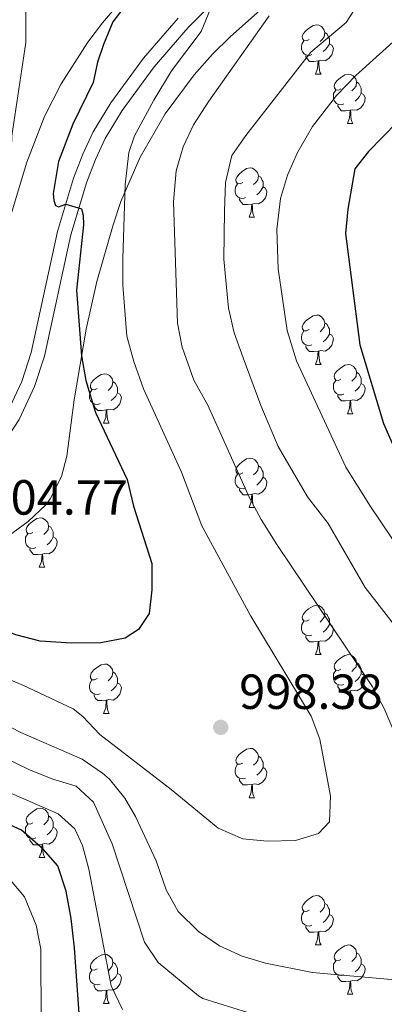
# Model space of a CAD drawing. Units: metres. Extents: x 657677 to 662200, y 736989 to 740062.
# Drawn here: x 659409 to 659483, y 738136 to 738336 of the extents above; entities that cross this region are included whole.
import ezdxf

# ---------------------------------------------------------------- set-up
doc = ezdxf.new("R2010")
doc.units = ezdxf.units.M
doc.header["$MEASUREMENT"] = 0
doc.linetypes.add('DGN Style 3', pattern=[81.301696, 58.07264, -23.229056])
for name, color, linetype, lineweight in [('Carátula', 7, 'Continuous', 0), ('Elementos auxiliares', 7, 'Continuous', 0), ('Entidades rústicas y varios', 7, 'Continuous', 0), ('Relieve y altimetría', 7, 'Continuous', 0), ('Textos de rotulación', 7, 'Continuous', 0), ('Viales y ferrocarril', 7, 'Continuous', 0)]:
    doc.layers.add(name, color=color, linetype=linetype, lineweight=lineweight)
doc.styles.add('Style-arial', font='arial.shx', dxfattribs={"bigfont": 'arialbig.shx'})
doc.linetypes.add('5zonar', pattern='A,-5,[89,dgnlstyle-md2_10e.shx,S=0.08,R=0,X=0,Y=0],-5', length=10)

# ---------------------------------------------------------------- blocks, each defined once
blk = doc.blocks.new('5PATER_4')
at = {"layer": 'Relieve y altimetría', "linetype": 'Continuous', "lineweight": 0}
h = blk.add_hatch(color=250, dxfattribs=at)
edge = h.paths.add_edge_path(flags=16)
edge.add_ellipse((0, 0), major_axis=(-1.1, -1.11), ratio=0.999422, start_angle=0, end_angle=360)

msp = doc.modelspace()

# ---------------------------------------------------------------- linework, layer by layer
at = {"layer": 'Carátula', "color": 7, "linetype": 'Continuous', "lineweight": 0}
for points in [[(657746.147, 736988.789), (662199.938, 737092.317), (662130.919, 740061.526), (657677.128, 739957.998)], [(657746.146, 736988.788), (662199.938, 737092.316), (662130.919, 740061.525), (657677.128, 739957.997)]]:
    msp.add_3dface(points, dxfattribs=at)
at = {"layer": 'Elementos auxiliares', "color": 250, "linetype": 'Continuous', "lineweight": 0}
msp.add_3dface([(658563.69, 739716.259), (661971.41, 739795.5), (662025.88, 737482.12), (658616.97, 737402.88)], dxfattribs=at)
at = {"layer": 'Entidades rústicas y varios', "color": 92, "linetype": 'Continuous', "lineweight": 0, "flags": 128}
for points in [[(659468.19, 738332.094), (659467.66, 738331.829), (659467.13, 738331.884), (659466.865, 738332.254), (659466.81, 738332.679), (659466.97, 738333.2), (659467.45, 738333.794), (659468.085, 738334.324), (659468.984, 738334.909), (659469.73, 738335.069), (659470.154, 738335.014), (659470.685, 738334.7), (659471.215, 738334.115), (659471.374, 738333.474), (659471.265, 738332.624), (659470.839, 738332.094), (659470.42, 738331.67)], [(659471.374, 738333.474), (659471.85, 738333.159), (659472.165, 738332.519), (659472.324, 738332.199), (659472.325, 738331.62), (659472.325, 738331.195), (659471.955, 738330.504), (659471.535, 738330.024), (659471.054, 738329.605)], [(659468.774, 738329.015), (659468.35, 738328.855), (659467.764, 738328.914), (659467.289, 738329.124), (659466.864, 738329.549), (659466.65, 738330.135), (659466.65, 738330.555), (659466.704, 738331.139), (659467.13, 738331.829)], [(659472.325, 738331.195), (659472.78, 738330.944), (659473.125, 738330.329), (659473.015, 738329.604), (659472.805, 738328.964), (659472.22, 738328.224), (659471.425, 738327.744), (659470.575, 738327.849), (659470.145, 738327.719)], [(659470.035, 738327.72), (659469.145, 738327.634), (659468.299, 738327.634), (659467.875, 738328.064), (659467.555, 738328.539), (659467.555, 738328.854)], [(659469.49, 738325.034), (659469.925, 738326.195), (659470.035, 738327.72), (659470.145, 738327.719), (659470.179, 738327.135), (659470.214, 738326.449), (659470.285, 738325.834), (659470.4, 738325.434), (659470.614, 738325.034)], [(659469.49, 738325.034), (659470.614, 738325.034)], [(659474.665, 738322.06), (659474.135, 738321.794), (659473.605, 738321.849), (659473.34, 738322.219), (659473.285, 738322.645), (659473.445, 738323.165), (659473.925, 738323.759), (659474.56, 738324.29), (659475.459, 738324.874), (659476.205, 738325.034), (659476.629, 738324.979), (659477.16, 738324.664), (659477.69, 738324.079), (659477.849, 738323.439), (659477.74, 738322.589), (659477.314, 738322.059), (659476.895, 738321.634)], [(659477.849, 738323.439), (659478.325, 738323.124), (659478.64, 738322.484), (659478.799, 738322.165), (659478.8, 738321.585), (659478.8, 738321.159), (659478.43, 738320.47), (659478.01, 738319.99), (659477.53, 738319.57)], [(659475.249, 738318.979), (659474.825, 738318.819), (659474.239, 738318.879), (659473.764, 738319.089), (659473.339, 738319.514), (659473.125, 738320.099), (659473.125, 738320.519), (659473.179, 738321.104), (659473.605, 738321.794)], [(659478.8, 738321.159), (659479.255, 738320.909), (659479.6, 738320.295), (659479.49, 738319.569), (659479.28, 738318.929), (659478.695, 738318.189), (659477.9, 738317.71), (659477.05, 738317.814), (659476.62, 738317.684)], [(659476.51, 738317.684), (659475.62, 738317.6), (659474.774, 738317.599), (659474.35, 738318.029), (659474.03, 738318.504), (659474.03, 738318.819)], [(659475.965, 738314.999), (659476.4, 738316.159), (659476.51, 738317.684), (659476.62, 738317.684), (659476.654, 738317.1), (659476.689, 738316.414), (659476.76, 738315.8), (659476.875, 738315.399), (659477.089, 738314.999)], [(659475.965, 738314.999), (659477.089, 738314.999)], [(659454.687, 738303.011), (659454.157, 738302.747), (659453.626, 738302.802), (659453.362, 738303.171), (659453.307, 738303.596), (659453.467, 738304.116), (659453.947, 738304.711), (659454.582, 738305.241), (659455.482, 738305.826), (659456.227, 738305.987), (659456.652, 738305.932), (659457.182, 738305.616), (659457.712, 738305.031), (659457.872, 738304.392), (659457.761, 738303.542), (659457.337, 738303.012), (659456.916, 738302.586)], [(659457.872, 738304.392), (659458.347, 738304.077), (659458.662, 738303.437), (659458.822, 738303.116), (659458.822, 738302.536), (659458.822, 738302.111), (659458.452, 738301.421), (659458.032, 738300.941), (659457.552, 738300.521)], [(659455.272, 738299.931), (659454.847, 738299.771), (659454.262, 738299.831), (659453.787, 738300.042), (659453.362, 738300.467), (659453.147, 738301.051), (659453.147, 738301.471), (659453.202, 738302.056), (659453.627, 738302.747)], [(659458.822, 738302.111), (659459.277, 738301.862), (659459.622, 738301.246), (659459.512, 738300.522), (659459.302, 738299.882), (659458.717, 738299.142), (659457.922, 738298.661), (659457.072, 738298.767), (659456.642, 738298.636)], [(659456.532, 738298.636), (659455.642, 738298.551), (659454.797, 738298.552), (659454.371, 738298.982), (659454.051, 738299.456), (659454.052, 738299.772)], [(659455.986, 738295.952), (659456.421, 738297.111), (659456.532, 738298.636), (659456.642, 738298.636), (659456.677, 738298.051), (659456.712, 738297.367), (659456.782, 738296.751), (659456.897, 738296.352), (659457.112, 738295.952)], [(659455.986, 738295.952), (659457.112, 738295.952)], [(659468.19, 738273.102), (659467.66, 738272.838), (659467.13, 738272.892), (659466.865, 738273.262), (659466.81, 738273.687), (659466.97, 738274.207), (659467.45, 738274.802), (659468.085, 738275.332), (659468.984, 738275.917), (659469.73, 738276.078), (659470.155, 738276.022), (659470.685, 738275.708), (659471.214, 738275.123), (659471.374, 738274.482), (659471.265, 738273.633), (659470.839, 738273.103), (659470.42, 738272.678)], [(659471.374, 738274.482), (659471.85, 738274.167), (659472.165, 738273.527), (659472.325, 738273.207), (659472.325, 738272.627), (659472.325, 738272.203), (659471.955, 738271.512), (659471.535, 738271.032), (659471.055, 738270.612)], [(659468.774, 738270.023), (659468.35, 738269.863), (659467.764, 738269.922), (659467.289, 738270.132), (659466.864, 738270.557), (659466.65, 738271.143), (659466.65, 738271.563), (659466.704, 738272.147), (659467.129, 738272.837)], [(659472.325, 738272.203), (659472.78, 738271.952), (659473.125, 738271.337), (659473.015, 738270.612), (659472.805, 738269.972), (659472.22, 738269.233), (659471.425, 738268.752), (659470.575, 738268.857), (659470.145, 738268.727)], [(659470.035, 738268.728), (659469.145, 738268.642), (659468.3, 738268.642), (659467.875, 738269.073), (659467.555, 738269.547), (659467.555, 738269.862)], [(659469.49, 738266.042), (659469.925, 738267.203), (659470.035, 738268.728), (659470.145, 738268.727), (659470.179, 738268.142), (659470.214, 738267.457), (659470.285, 738266.842), (659470.4, 738266.442), (659470.614, 738266.042)], [(659469.49, 738266.042), (659470.614, 738266.042)], [(659474.665, 738263.068), (659474.135, 738262.802), (659473.605, 738262.857), (659473.339, 738263.227), (659473.285, 738263.653), (659473.445, 738264.173), (659473.925, 738264.767), (659474.56, 738265.297), (659475.459, 738265.882), (659476.205, 738266.042), (659476.63, 738265.987), (659477.16, 738265.672), (659477.689, 738265.088), (659477.849, 738264.447), (659477.74, 738263.597), (659477.315, 738263.067), (659476.895, 738262.642)], [(659425.109, 738261.163), (659424.579, 738260.897), (659424.05, 738260.952), (659423.784, 738261.322), (659423.729, 738261.748), (659423.889, 738262.268), (659424.37, 738262.862), (659425.005, 738263.393), (659425.905, 738263.978), (659426.65, 738264.137), (659427.075, 738264.082), (659427.605, 738263.767), (659428.134, 738263.182), (659428.295, 738262.542), (659428.185, 738261.692), (659427.76, 738261.162), (659427.34, 738260.737)], [(659477.849, 738264.447), (659478.325, 738264.132), (659478.64, 738263.492), (659478.8, 738263.173), (659478.8, 738262.593), (659478.8, 738262.168), (659478.429, 738261.478), (659478.01, 738260.997), (659477.53, 738260.578)], [(659428.295, 738262.542), (659428.77, 738262.227), (659429.085, 738261.587), (659429.245, 738261.268), (659429.245, 738260.688), (659429.244, 738260.262), (659428.874, 738259.573), (659428.454, 738259.093), (659427.975, 738258.673)], [(659475.25, 738259.987), (659474.825, 738259.828), (659474.239, 738259.887), (659473.764, 738260.097), (659473.339, 738260.522), (659473.125, 738261.107), (659473.125, 738261.527), (659473.179, 738262.112), (659473.604, 738262.802)], [(659478.8, 738262.168), (659479.255, 738261.917), (659479.6, 738261.302), (659479.49, 738260.577), (659479.28, 738259.937), (659478.695, 738259.197), (659477.899, 738258.718), (659477.05, 738258.822), (659476.62, 738258.692)], [(659425.695, 738258.082), (659425.27, 738257.922), (659424.685, 738257.982), (659424.21, 738258.192), (659423.785, 738258.617), (659423.57, 738259.202), (659423.57, 738259.622), (659423.625, 738260.208), (659424.049, 738260.897)], [(659429.244, 738260.262), (659429.699, 738260.012), (659430.045, 738259.398), (659429.935, 738258.672), (659429.724, 738258.032), (659429.139, 738257.292), (659428.344, 738256.813), (659427.495, 738256.917), (659427.065, 738256.787)], [(659476.51, 738258.692), (659475.619, 738258.608), (659474.775, 738258.607), (659474.35, 738259.037), (659474.03, 738259.512), (659474.03, 738259.827)], [(659475.965, 738256.007), (659476.4, 738257.167), (659476.51, 738258.692), (659476.62, 738258.692), (659476.654, 738258.108), (659476.69, 738257.422), (659476.76, 738256.808), (659476.875, 738256.407), (659477.09, 738256.007)], [(659426.955, 738256.787), (659426.064, 738256.703), (659425.22, 738256.702), (659424.795, 738257.132), (659424.475, 738257.607), (659424.475, 738257.922)], [(659426.41, 738254.102), (659426.845, 738255.262), (659426.955, 738256.787), (659427.065, 738256.787), (659427.1, 738256.203), (659427.135, 738255.517), (659427.204, 738254.903), (659427.32, 738254.502), (659427.535, 738254.102)], [(659475.965, 738256.007), (659477.09, 738256.007)], [(659426.41, 738254.102), (659427.535, 738254.102)], [(659454.687, 738244.019), (659454.157, 738243.754), (659453.626, 738243.81), (659453.362, 738244.18), (659453.307, 738244.604), (659453.467, 738245.124), (659453.947, 738245.72), (659454.582, 738246.249), (659455.482, 738246.835), (659456.227, 738246.994), (659456.651, 738246.94), (659457.182, 738246.624), (659457.712, 738246.039), (659457.872, 738245.4), (659457.761, 738244.549), (659457.337, 738244.019), (659456.917, 738243.594)], [(659457.872, 738245.4), (659458.347, 738245.085), (659458.662, 738244.445), (659458.821, 738244.124), (659458.822, 738243.544), (659458.822, 738243.119), (659458.452, 738242.429), (659458.032, 738241.949), (659457.551, 738241.529)], [(659455.272, 738240.939), (659454.847, 738240.779), (659454.262, 738240.84), (659453.787, 738241.05), (659453.362, 738241.475), (659453.147, 738242.059), (659453.147, 738242.479), (659453.202, 738243.065), (659453.627, 738243.755)], [(659458.822, 738243.119), (659459.277, 738242.87), (659459.622, 738242.255), (659459.512, 738241.53), (659459.302, 738240.89), (659458.717, 738240.149), (659457.922, 738239.669), (659457.072, 738239.775), (659456.642, 738239.645)], [(659456.532, 738239.644), (659455.642, 738239.559), (659454.796, 738239.56), (659454.371, 738239.989), (659454.052, 738240.465), (659454.052, 738240.78)], [(659455.987, 738236.96), (659456.421, 738238.119), (659456.532, 738239.644), (659456.642, 738239.645), (659456.677, 738239.059), (659456.712, 738238.375), (659456.782, 738237.759), (659456.897, 738237.359), (659457.112, 738236.96)], [(659455.987, 738236.96), (659457.112, 738236.96)], [(659412.05, 738231.879), (659411.52, 738231.615), (659410.991, 738231.67), (659410.725, 738232.039), (659410.67, 738232.464), (659410.83, 738232.984), (659411.311, 738233.579), (659411.946, 738234.109), (659412.846, 738234.694), (659413.591, 738234.855), (659414.016, 738234.8), (659414.546, 738234.484), (659415.076, 738233.899), (659415.236, 738233.26), (659415.126, 738232.41), (659414.701, 738231.88), (659414.281, 738231.454)], [(659415.236, 738233.26), (659415.711, 738232.945), (659416.026, 738232.305), (659416.186, 738231.984), (659416.186, 738231.404), (659416.185, 738230.979), (659415.815, 738230.289), (659415.395, 738229.809), (659414.916, 738229.389)], [(659412.636, 738228.799), (659412.211, 738228.639), (659411.626, 738228.699), (659411.151, 738228.909), (659410.726, 738229.335), (659410.511, 738229.919), (659410.511, 738230.339), (659410.566, 738230.924), (659410.991, 738231.615)], [(659416.185, 738230.979), (659416.64, 738230.73), (659416.986, 738230.114), (659416.876, 738229.39), (659416.665, 738228.75), (659416.08, 738228.01), (659415.285, 738227.529), (659414.436, 738227.634), (659414.006, 738227.504)], [(659413.896, 738227.504), (659413.005, 738227.419), (659412.161, 738227.42), (659411.736, 738227.85), (659411.416, 738228.324), (659411.416, 738228.64)], [(659413.351, 738224.82), (659413.786, 738225.979), (659413.896, 738227.504), (659414.006, 738227.504), (659414.041, 738226.919), (659414.076, 738226.235), (659414.145, 738225.619), (659414.261, 738225.22), (659414.476, 738224.82)], [(659413.351, 738224.82), (659414.476, 738224.82)], [(659468.189, 738214.11), (659467.659, 738213.846), (659467.13, 738213.9), (659466.864, 738214.27), (659466.81, 738214.695), (659466.969, 738215.215), (659467.45, 738215.81), (659468.085, 738216.34), (659468.985, 738216.925), (659469.73, 738217.086), (659470.155, 738217.03), (659470.685, 738216.716), (659471.214, 738216.13), (659471.375, 738215.49), (659471.265, 738214.641), (659470.84, 738214.111), (659470.42, 738213.686)], [(659471.375, 738215.49), (659471.85, 738215.175), (659472.165, 738214.535), (659472.325, 738214.215), (659472.325, 738213.635), (659472.325, 738213.21), (659471.954, 738212.52), (659471.534, 738212.04), (659471.055, 738211.62)], [(659468.775, 738211.031), (659468.35, 738210.87), (659467.765, 738210.93), (659467.29, 738211.14), (659466.865, 738211.566), (659466.65, 738212.151), (659466.65, 738212.571), (659466.705, 738213.155), (659467.129, 738213.845)], [(659472.325, 738213.21), (659472.779, 738212.96), (659473.125, 738212.345), (659473.015, 738211.62), (659472.804, 738210.98), (659472.22, 738210.241), (659471.424, 738209.76), (659470.575, 738209.865), (659470.145, 738209.735)], [(659470.035, 738209.736), (659469.144, 738209.65), (659468.3, 738209.65), (659467.875, 738210.081), (659467.555, 738210.555), (659467.555, 738210.87)], [(659469.49, 738207.05), (659469.925, 738208.211), (659470.035, 738209.736), (659470.145, 738209.735), (659470.179, 738209.15), (659470.215, 738208.466), (659470.285, 738207.85), (659470.4, 738207.451), (659470.615, 738207.05)], [(659469.49, 738207.05), (659470.615, 738207.05)], [(659474.664, 738204.076), (659474.134, 738203.81), (659473.605, 738203.865), (659473.339, 738204.235), (659473.284, 738204.66), (659473.444, 738205.181), (659473.925, 738205.775), (659474.56, 738206.305), (659475.46, 738206.89), (659476.205, 738207.05), (659476.63, 738206.995), (659477.16, 738206.68), (659477.689, 738206.096), (659477.85, 738205.455), (659477.74, 738204.605), (659477.315, 738204.075), (659476.895, 738203.65)], [(659425.109, 738202.171), (659424.579, 738201.905), (659424.05, 738201.96), (659423.785, 738202.33), (659423.729, 738202.756), (659423.889, 738203.276), (659424.37, 738203.87), (659425.004, 738204.401), (659425.905, 738204.985), (659426.65, 738205.145), (659427.075, 738205.09), (659427.604, 738204.775), (659428.135, 738204.191), (659428.295, 738203.55), (659428.185, 738202.7), (659427.76, 738202.17), (659427.34, 738201.745)], [(659477.85, 738205.455), (659478.325, 738205.14), (659478.64, 738204.5), (659478.8, 738204.18), (659478.8, 738203.601), (659478.799, 738203.176), (659478.429, 738202.486), (659478.009, 738202.005), (659477.53, 738201.586)], [(659428.295, 738203.55), (659428.77, 738203.235), (659429.085, 738202.595), (659429.245, 738202.276), (659429.244, 738201.696), (659429.244, 738201.27), (659428.874, 738200.581), (659428.454, 738200.101), (659427.975, 738199.681)], [(659475.25, 738200.996), (659474.825, 738200.836), (659474.24, 738200.895), (659473.765, 738201.105), (659473.34, 738201.53), (659473.125, 738202.115), (659473.125, 738202.536), (659473.18, 738203.12), (659473.604, 738203.81)], [(659478.799, 738203.176), (659479.254, 738202.925), (659479.6, 738202.31), (659479.49, 738201.585), (659479.279, 738200.945), (659478.694, 738200.205), (659477.899, 738199.726), (659477.05, 738199.83), (659476.62, 738199.7)], [(659425.695, 738199.09), (659425.27, 738198.93), (659424.685, 738198.99), (659424.21, 738199.2), (659423.785, 738199.625), (659423.569, 738200.21), (659423.57, 738200.63), (659423.625, 738201.215), (659424.05, 738201.905)], [(659429.244, 738201.27), (659429.699, 738201.02), (659430.045, 738200.405), (659429.934, 738199.68), (659429.724, 738199.04), (659429.139, 738198.3), (659428.345, 738197.821), (659427.495, 738197.925), (659427.065, 738197.795)], [(659476.51, 738199.7), (659475.619, 738199.616), (659474.775, 738199.615), (659474.35, 738200.045), (659474.03, 738200.52), (659474.03, 738200.835)], [(659426.954, 738197.795), (659426.065, 738197.711), (659425.22, 738197.71), (659424.795, 738198.14), (659424.475, 738198.615), (659424.474, 738198.93)], [(659475.965, 738197.015), (659476.4, 738198.175), (659476.51, 738199.7), (659476.62, 738199.7), (659476.655, 738199.116), (659476.69, 738198.43), (659476.759, 738197.816), (659476.875, 738197.415), (659477.09, 738197.015)], [(659426.41, 738195.11), (659426.845, 738196.27), (659426.954, 738197.795), (659427.065, 738197.795), (659427.1, 738197.211), (659427.135, 738196.525), (659427.204, 738195.911), (659427.32, 738195.51), (659427.535, 738195.11)], [(659475.965, 738197.015), (659477.09, 738197.015)], [(659426.41, 738195.11), (659427.535, 738195.11)], [(659454.687, 738185.027), (659454.157, 738184.762), (659453.627, 738184.818), (659453.362, 738185.188), (659453.307, 738185.612), (659453.467, 738186.132), (659453.947, 738186.728), (659454.582, 738187.258), (659455.481, 738187.843), (659456.227, 738188.002), (659456.651, 738187.948), (659457.182, 738187.632), (659457.712, 738187.047), (659457.871, 738186.408), (659457.762, 738185.557), (659457.336, 738185.027), (659456.917, 738184.602)], [(659457.871, 738186.408), (659458.347, 738186.093), (659458.662, 738185.452), (659458.821, 738185.132), (659458.822, 738184.552), (659458.822, 738184.127), (659458.452, 738183.437), (659458.032, 738182.958), (659457.551, 738182.537)], [(659455.271, 738181.947), (659454.847, 738181.787), (659454.261, 738181.848), (659453.786, 738182.058), (659453.361, 738182.482), (659453.147, 738183.067), (659453.147, 738183.487), (659453.201, 738184.073), (659453.627, 738184.763)], [(659458.822, 738184.127), (659459.277, 738183.878), (659459.622, 738183.263), (659459.512, 738182.538), (659459.302, 738181.898), (659458.717, 738181.157), (659457.922, 738180.677), (659457.072, 738180.783), (659456.642, 738180.653)], [(659456.532, 738180.652), (659455.642, 738180.567), (659454.796, 738180.568), (659454.372, 738180.997), (659454.052, 738181.473), (659454.052, 738181.788)], [(659455.987, 738177.968), (659456.422, 738179.127), (659456.532, 738180.652), (659456.642, 738180.653), (659456.676, 738180.067), (659456.711, 738179.382), (659456.782, 738178.767), (659456.897, 738178.367), (659457.111, 738177.968)], [(659455.987, 738177.968), (659457.111, 738177.968)], [(659412.05, 738172.887), (659411.52, 738172.622), (659410.991, 738172.678), (659410.726, 738173.048), (659410.67, 738173.472), (659410.83, 738173.992), (659411.311, 738174.588), (659411.945, 738175.117), (659412.846, 738175.703), (659413.591, 738175.862), (659414.016, 738175.808), (659414.545, 738175.492), (659415.076, 738174.907), (659415.236, 738174.268), (659415.126, 738173.417), (659414.701, 738172.887), (659414.281, 738172.462)], [(659415.236, 738174.268), (659415.711, 738173.953), (659416.025, 738173.313), (659416.186, 738172.992), (659416.185, 738172.412), (659416.185, 738171.987), (659415.816, 738171.297), (659415.395, 738170.817), (659414.916, 738170.397)], [(659412.636, 738169.807), (659412.211, 738169.647), (659411.626, 738169.708), (659411.151, 738169.918), (659410.726, 738170.343), (659410.51, 738170.927), (659410.511, 738171.347), (659410.566, 738171.933), (659410.991, 738172.623)], [(659416.185, 738171.987), (659416.641, 738171.738), (659416.986, 738171.122), (659416.875, 738170.398), (659416.666, 738169.758), (659416.08, 738169.017), (659415.286, 738168.537), (659414.436, 738168.643), (659414.005, 738168.513)], [(659413.895, 738168.512), (659413.006, 738168.427), (659412.161, 738168.428), (659411.736, 738168.857), (659411.416, 738169.333), (659411.415, 738169.648)], [(659413.351, 738165.828), (659413.786, 738166.987), (659413.895, 738168.512), (659414.005, 738168.513), (659414.041, 738167.927), (659414.076, 738167.243), (659414.145, 738166.627), (659414.261, 738166.228), (659414.476, 738165.828)], [(659413.351, 738165.828), (659414.476, 738165.828)], [(659468.189, 738155.118), (659467.659, 738154.854), (659467.13, 738154.908), (659466.864, 738155.278), (659466.809, 738155.703), (659466.969, 738156.223), (659467.45, 738156.818), (659468.085, 738157.348), (659468.985, 738157.933), (659469.73, 738158.094), (659470.155, 738158.039), (659470.685, 738157.724), (659471.215, 738157.138), (659471.375, 738156.498), (659471.265, 738155.649), (659470.84, 738155.119), (659470.42, 738154.694)], [(659471.375, 738156.498), (659471.85, 738156.183), (659472.165, 738155.544), (659472.325, 738155.223), (659472.325, 738154.643), (659472.324, 738154.218), (659471.954, 738153.528), (659471.534, 738153.048), (659471.055, 738152.628)], [(659468.775, 738152.038), (659468.35, 738151.878), (659467.765, 738151.938), (659467.29, 738152.148), (659466.865, 738152.574), (659466.65, 738153.159), (659466.65, 738153.578), (659466.705, 738154.163), (659467.13, 738154.853)], [(659472.324, 738154.218), (659472.779, 738153.968), (659473.125, 738153.353), (659473.015, 738152.629), (659472.804, 738151.988), (659472.219, 738151.249), (659471.424, 738150.768), (659470.575, 738150.873), (659470.145, 738150.743)], [(659470.035, 738150.744), (659469.144, 738150.658), (659468.3, 738150.658), (659467.875, 738151.089), (659467.555, 738151.563), (659467.555, 738151.878)], [(659469.49, 738148.058), (659469.925, 738149.219), (659470.035, 738150.744), (659470.145, 738150.743), (659470.18, 738150.158), (659470.215, 738149.474), (659470.284, 738148.858), (659470.4, 738148.459), (659470.615, 738148.059)], [(659469.49, 738148.058), (659470.615, 738148.059)], [(659474.664, 738145.084), (659474.134, 738144.818), (659473.605, 738144.873), (659473.34, 738145.243), (659473.284, 738145.668), (659473.444, 738146.189), (659473.925, 738146.783), (659474.559, 738147.313), (659475.46, 738147.898), (659476.205, 738148.058), (659476.63, 738148.003), (659477.159, 738147.689), (659477.69, 738147.104), (659477.85, 738146.463), (659477.74, 738145.613), (659477.315, 738145.083), (659476.895, 738144.659)], [(659425.11, 738143.179), (659424.58, 738142.913), (659424.05, 738142.968), (659423.785, 738143.338), (659423.73, 738143.764), (659423.89, 738144.284), (659424.37, 738144.878), (659425.004, 738145.408), (659425.905, 738145.993), (659426.649, 738146.153), (659427.075, 738146.098), (659427.604, 738145.783), (659428.135, 738145.199), (659428.295, 738144.558), (659428.185, 738143.708), (659427.76, 738143.178), (659427.34, 738142.753)], [(659477.85, 738146.463), (659478.325, 738146.148), (659478.64, 738145.508), (659478.8, 738145.188), (659478.799, 738144.609), (659478.799, 738144.184), (659478.429, 738143.493), (659478.009, 738143.013), (659477.53, 738142.594)], [(659428.295, 738144.558), (659428.769, 738144.243), (659429.084, 738143.603), (659429.245, 738143.283), (659429.244, 738142.704), (659429.245, 738142.279), (659428.875, 738141.589), (659428.455, 738141.108), (659427.975, 738140.689)], [(659475.25, 738142.004), (659474.825, 738141.844), (659474.24, 738141.903), (659473.765, 738142.113), (659473.34, 738142.538), (659473.124, 738143.124), (659473.125, 738143.544), (659473.18, 738144.128), (659473.605, 738144.818)], [(659478.799, 738144.184), (659479.254, 738143.933), (659479.6, 738143.318), (659479.49, 738142.593), (659479.279, 738141.953), (659478.694, 738141.213), (659477.899, 738140.733), (659477.05, 738140.838), (659476.62, 738140.708)], [(659425.695, 738140.098), (659425.27, 738139.939), (659424.685, 738139.998), (659424.21, 738140.208), (659423.785, 738140.633), (659423.569, 738141.218), (659423.57, 738141.639), (659423.625, 738142.223), (659424.05, 738142.913)], [(659429.245, 738142.279), (659429.7, 738142.028), (659430.045, 738141.413), (659429.934, 738140.688), (659429.725, 738140.048), (659429.14, 738139.308), (659428.345, 738138.829), (659427.495, 738138.933), (659427.064, 738138.803)], [(659426.954, 738138.803), (659426.065, 738138.719), (659425.22, 738138.718), (659424.795, 738139.148), (659424.475, 738139.623), (659424.474, 738139.938)], [(659476.509, 738140.709), (659475.62, 738140.624), (659474.775, 738140.623), (659474.35, 738141.053), (659474.03, 738141.528), (659474.029, 738141.843)], [(659475.965, 738138.023), (659476.4, 738139.184), (659476.509, 738140.709), (659476.62, 738140.708), (659476.655, 738140.124), (659476.69, 738139.438), (659476.759, 738138.824), (659476.875, 738138.423), (659477.09, 738138.023)], [(659426.41, 738136.118), (659426.845, 738137.278), (659426.954, 738138.803), (659427.064, 738138.803), (659427.1, 738138.219), (659427.135, 738137.533), (659427.205, 738136.919), (659427.32, 738136.518), (659427.535, 738136.118)], [(659475.965, 738138.023), (659477.09, 738138.023)], [(659426.41, 738136.118), (659427.535, 738136.118)]]:
    msp.add_lwpolyline(points, dxfattribs=at)
at = {"layer": 'Entidades rústicas y varios', "color": 92, "linetype": '5zonar', "lineweight": 0, "ltscale": 0.5}
for points in [[(659406.991, 738231.125, 1008.21), (659411.08, 738234.096, 1007.919), (659414.662, 738237.526, 1007.578), (659415.542, 738238.702, 1007.484), (659417.881, 738243.233, 1007.465), (659418.964, 738247.397, 1007.339), (659420.456, 738258.844, 1005.452), (659422.839, 738273.187, 1003.564), (659425.027, 738282.902, 1003.046), (659428.349, 738294.442, 1002.403), (659429.937, 738299.159, 1001.653), (659433.854, 738308.172, 999.869), (659438.924, 738316.955, 998.405), (659444.86, 738324.894, 997.128), (659448.581, 738329.069, 996.451), (659452.116, 738332.594, 995.861), (659466.922, 738345.848, 993.682)], [(659429.473, 738339.248, 1004.506), (659426.213, 738335.476, 1005.003), (659423.185, 738331.527, 1005.21), (659417.776, 738323.088, 1005.496), (659414.379, 738316.433, 1006.157), (659410.8, 738307.136, 1007.355), (659406.338, 738292.285, 1009.151)]]:
    msp.add_polyline3d(points, dxfattribs=at)
at = {"layer": 'Relieve y altimetría', "color": 30, "linetype": 'Continuous', "lineweight": 0, "flags": 128}
for points, elevation in [([(659535.153, 738135.353), (659526.562, 738144.853), (659509.565, 738167.093), (659504.477, 738174.807), (659497.417, 738188.437), (659492.918, 738201.552), (659490.586, 738205.981), (659487.17, 738210.962), (659479.559, 738220.688), (659472.092, 738233.713), (659467.857, 738239.107), (659461.915, 738249.326), (659458.358, 738257.721), (659454.76, 738267.363), (659452.951, 738272.481), (659451.803, 738277.447), (659450.858, 738287.459), (659450.961, 738297.253), (659451.194, 738302.993), (659452.496, 738308.477), (659455.328, 738312.58), (659468.565, 738329.52), (659475.703, 738335.538), (659482.07, 738345.492)], 985), ([(659448.163, 738338.279), (659446.221, 738333.71), (659440.192, 738325.718), (659436.618, 738319.756), (659432.729, 738312.526), (659431.539, 738309.105), (659430.793, 738302.566), (659430.341, 738287.588), (659430.338, 738282.165), (659431.147, 738271.758), (659432.534, 738266.646), (659434.509, 738261.104), (659442.251, 738244.141), (659446.372, 738233.251), (659456.316, 738214.848), (659468.616, 738194.555), (659470.403, 738189.878), (659472.548, 738178.276), (659472.323, 738173.073), (659470.093, 738170.696), (659465.409, 738169.285), (659459.686, 738169.138), (659454.713, 738169.631), (659449.692, 738171.787), (659440.143, 738179.627), (659425.653, 738190.855), (659422.179, 738194.485), (659420.231, 738196.063), (659410.025, 738200.875), (659404.254, 738203.204)], 995), ([(659410.598, 738337.871), (659410.607, 738331.497), (659407.771, 738312.491), (659407.323, 738297.49), (659407.646, 738283.726), (659406.974, 738274.4), (659406.113, 738269.474), (659404.145, 738262.546), (659402.361, 738257.875), (659399.329, 738253.687), (659394.659, 738249.832), (659388.393, 738246.074), (659383.919, 738243.857), (659378.241, 738241.554), (659373.421, 738240.276), (659352.887, 738237.483), (659347.609, 738236.481), (659337.99, 738233.74), (659312.56, 738225.049), (659307.645, 738223.981), (659301.98, 738225.162), (659280.574, 738233.566), (659260.779, 738239.579)], 1005), ([(659447.807, 738319.512), (659460.041, 738336.899)], 990), ([(659490.178, 738336.403), (659486.664, 738332.822), (659477.66, 738324.746), (659473.787, 738320.711), (659468.893, 738314.414), (659465.843, 738309.139), (659463.821, 738304.527), (659462.369, 738299.755), (659461.655, 738293.482), (659461.935, 738285.456), (659463.719, 738272.95), (659465.599, 738266.741), (659475.656, 738245.124), (659480.682, 738237.134), (659502.813, 738204.286), (659511.558, 738188.404), (659519.525, 738177.522), (659526.062, 738167.262), (659534.234, 738158.489), (659544.112, 738147.2), (659561.052, 738126.22)], 980), ([(659488.852, 738183.366), (659483.437, 738196.104), (659481.055, 738200.501), (659461.665, 738229.455), (659458.43, 738234.515), (659456.097, 738238.939), (659447.632, 738257.746), (659444.741, 738262.838), (659442.397, 738269.532), (659441.469, 738274.435), (659440.658, 738299.097), (659441.185, 738305.406), (659442.57, 738310.241), (659444.719, 738314.756), (659447.807, 738319.512)], 990), ([(659405.536, 738193.323), (659409.602, 738191.218), (659422.055, 738185.805), (659426.194, 738182.983), (659427.586, 738181.739), (659430.726, 738177.853), (659432.88, 738174.172), (659437.113, 738165.141), (659439.118, 738159.243), (659441.568, 738154.881), (659445.728, 738150.791), (659449.983, 738147.88), (659454.553, 738145.787), (659459.327, 738144.319), (659468.859, 738142.433), (659490.988, 738140.515)], 990), ([(659399.827, 738189.223), (659411.197, 738183.717), (659416.068, 738181.745), (659420.858, 738180.294), (659424.35, 738177.096), (659428.133, 738168.633), (659434.748, 738148.604), (659437.492, 738144.463), (659445.74, 738137.696), (659446.603, 738137.173), (659461.865, 738132.411)], 985), ([(659430.242, 738134.94), (659427.94, 738139.73), (659423.416, 738163.442), (659422.139, 738168.242), (659420.595, 738171.618), (659417.177, 738174.667), (659405.511, 738179.8)], 980), ([(659413.74, 738132.107), (659413.65, 738147.195), (659412.692, 738152.076), (659410.36, 738157.806), (659407.139, 738161.616)], 970)]:
    msp.add_lwpolyline(points, dxfattribs=dict(at, elevation=elevation))
at = {"layer": 'Relieve y altimetría', "color": 30, "linetype": 'Continuous', "lineweight": 30, "flags": 128}
for points, elevation in [([(659430.989, 738339.172), (659428.308, 738335.687), (659426.403, 738331.065), (659425.182, 738327.474), (659424.327, 738323.349), (659420.161, 738314.842), (659417.222, 738307.263), (659416.179, 738300.797), (659416.29, 738299.346), (659416.661, 738298.343), (659417.255, 738298.045), (659418.711, 738298.638), (659421.906, 738297.671), (659422.277, 738296.406), (659422.313, 738294.439), (659420.933, 738281.133), (659421.926, 738267.753), (659422.812, 738262.798), (659424.787, 738256.234), (659431.174, 738242.629), (659432.509, 738237.201), (659436.22, 738225.604), (659436.218, 738220.254), (659435.695, 738215.422), (659433.538, 738212.153), (659430.787, 738210.371), (659425.862, 738209.45)], 1000), ([(659505.519, 738339.109), (659498.007, 738328.038), (659494.813, 738324.188), (659480.246, 738309.298), (659477.484, 738305.823), (659476.069, 738297.583), (659475.605, 738292.617), (659478.535, 738270.025), (659483.309, 738254.045), (659486.304, 738247.25), (659488.678, 738242.849), (659494.78, 738234.068), (659500.788, 738226.432), (659507.325, 738216.99), (659513.733, 738208.616), (659520.619, 738195.058), (659531.166, 738177.588), (659536.85, 738169.341), (659540.078, 738165.506), (659546.133, 738159.46), (659569.65, 738138.253), (659573.662, 738133.346)], 975), ([(659425.862, 738209.45), (659419.915, 738209.393), (659413.544, 738209.783), (659408.565, 738211.049), (659399, 738214.904), (659389.69, 738221.389), (659384.264, 738223.768), (659379.382, 738224.863), (659374.067, 738225.097), (659368.435, 738225.189), (659353.792, 738224.673), (659335.209, 738219.552), (659318.741, 738213.689), (659316.922, 738212.945), (659310.898, 738207.893), (659306.436, 738205.598), (659300.71, 738205.021), (659294.398, 738205.002), (659287.745, 738203.779), (659279.083, 738200.216), (659268.416, 738194.087)], 1000), ([(659421.553, 738132.242), (659420.482, 738147.458), (659419.816, 738153.404), (659418.777, 738158.979), (659417.145, 738164.108), (659414.098, 738167.528), (659409.714, 738171.396), (659403.547, 738174.148)], 975)]:
    msp.add_lwpolyline(points, dxfattribs=dict(at, elevation=elevation))
at = {"layer": 'Viales y ferrocarril', "color": 250, "linetype": 'DGN Style 3', "lineweight": 0}
msp.add_polyline3d([(659449.085, 738340.017, 995.021), (659443.631, 738334.489, 995.626), (659436.727, 738326.518, 996.481), (659430.209, 738317.66, 997.517), (659426.764, 738311.97, 998.223), (659424.747, 738307.696, 998.692), (659422.947, 738302.975, 999.348), (659419.76, 738292.381, 1000.691), (659414.43, 738267.715, 1003.253), (659412.374, 738261.547, 1003.681), (659409.259, 738254.866, 1004.392), (659407.37, 738251.927, 1004.428), (659404.924, 738249.149, 1004.61), (659402.532, 738247.099, 1004.719), (659398.239, 738244.421, 1004.9), (659391.186, 738240.792, 1004.936), (659380.586, 738236.651, 1005.009), (659369.487, 738233.734, 1004.815), (659352.147, 738230.577, 1004.364), (659342.933, 738228.147, 1003.957), (659336.042, 738226.107, 1003.993), (659316.909, 738218.985, 1003.231), (659303.674, 738213.256, 1002.776), (659276.407, 738202.098, 1001.034)], dxfattribs=at)
at = {"layer": 'Viales y ferrocarril', "color": 250, "linetype": 'Continuous', "lineweight": 0}
msp.add_polyline3d([(659441.57, 738336.396, 995.626), (659434.531, 738328.274, 996.481), (659427.873, 738319.223, 997.517), (659424.287, 738313.301, 998.223), (659422.162, 738308.797, 998.692), (659420.287, 738303.881, 999.348), (659417.038, 738293.084, 1000.691), (659411.718, 738268.458, 1003.253), (659409.761, 738262.587, 1003.681), (659406.796, 738256.226, 1004.392), (659405.123, 738253.624, 1004.428), (659402.948, 738251.154, 1004.61), (659400.866, 738249.371, 1004.719), (659396.851, 738246.864, 1004.9), (659390.03, 738243.356, 1004.936), (659379.716, 738239.328, 1005.009), (659368.878, 738236.477, 1004.815), (659351.538, 738233.321, 1004.364), (659342.177, 738230.852, 1003.957), (659335.153, 738228.773, 1003.993), (659315.862, 738221.591, 1003.231), (659302.584, 738215.844, 1002.776), (659275.443, 738204.739, 1001.034)], dxfattribs=at)

# ---------------------------------------------------------------- block references
at = {"layer": 'Relieve y altimetría', "color": 250, "linetype": 'Continuous', "lineweight": 0}
msp.add_blockref('5PATER_4', (659450.227, 738192.27, 998.379), dxfattribs=at)

# ---------------------------------------------------------------- texts
at = {"layer": 'Textos de rotulación', "color": 250, "linetype": 'Continuous', "lineweight": 0, "style": 'Style-arial'}
for s, p in [('1004.77', (659396.914, 738235.509, 1004.767)), ('998.38', (659453.977, 738196.02, 998.379))]:
    msp.add_text(s, height=7, dxfattribs=at).set_placement(p)

doc.saveas('drawing.dxf')
